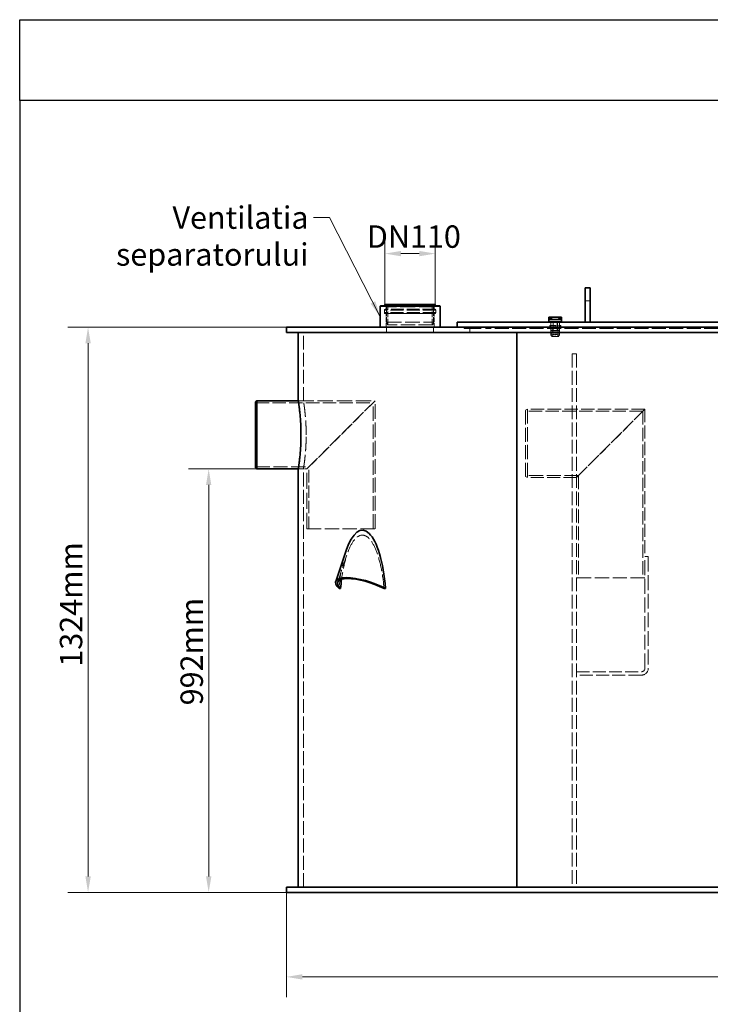
# Model space of a CAD drawing. Units: millimetres. Extents: x 1334 to 7334, y 458 to 4802.
# Drawn here: x 1334 to 2952, y 2495 to 4802 of the extents above; entities that cross this region are included whole.
import ezdxf

# ---------------------------------------------------------------- set-up
doc = ezdxf.new("R2010")
doc.units = ezdxf.units.MM
doc.header["$LTSCALE"] = 15
doc.linetypes.add('DASHED', pattern=[0.2068, 0.1655, -0.0413])
doc.layers.add('Dimension (ISO)', color=5, linetype='Continuous', lineweight=9, true_color=0x0000ff)
doc.layers.add('Hidden (ISO)', color=1, linetype='DASHED', lineweight=18, true_color=0xff0000)
doc.layers.add('Symbol (ISO)', color=7, linetype='Continuous', lineweight=9)
doc.layers.add('Visible (ISO)', color=7, linetype='Continuous', lineweight=35)
doc.styles.add('Note Text (ISO)', font='tahoma.ttf')
doc.dimstyles.new('Default (ISO)', dxfattribs={"dimscale": 15, "dimtxt": 3.5, "dimasz": 2.5, "dimexe": 3.175, "dimexo": 0, "dimgap": 0.762, "dimtad": 1, "dimdec": 1, "dimrnd": 1e-08, "dimtxsty": 'Note Text (ISO)', "dimcen": 0.09, "dimdle": 10, "dimclrd": 256, "dimclre": 256, "dimclrt": 256, "dimadec": 1, "dimazin": 2, "dimtfac": 1.001486, "dimtmove": 0, "dimatfit": 3, "dimfxl": 0, "dimtolj": 1, "dimtzin": 0, "dimlwd": -1, "dimlwe": -1, "dimarcsym": 0})
doc.dimstyles.new('Default - Method 1b (ISO)$7', dxfattribs={"dimscale": 15, "dimtxt": 3.5, "dimasz": 2.5, "dimexe": 3.175, "dimexo": 0, "dimgap": 0.762, "dimtad": 1, "dimtoh": 1, "dimrnd": 1e-08, "dimtxsty": 'Note Text (ISO)', "dimcen": 0.09, "dimdle": 10, "dimclrd": 256, "dimclre": 256, "dimclrt": 256, "dimazin": 2, "dimtfac": 1, "dimtmove": 0, "dimatfit": 3, "dimfxl": 0, "dimtolj": 1, "dimlwd": -1, "dimlwe": -1, "dimarcsym": 0})

# ---------------------------------------------------------------- blocks, each defined once
blk = doc.blocks.new('*D39')
at = {"layer": 'Defpoints', "color": 0, "transparency": 16777216}
for p in [(2307.8, 4254), (2189.8, 4134.4), (2307.8, 4134.4)]:
    blk.add_point(p, dxfattribs=at)
at = {"layer": 'Dimension (ISO)', "transparency": 16777216}
for p, q in [((2189.8, 4134.4), (2189.8, 4301.6)), ((2307.8, 4134.4), (2307.8, 4301.6)), ((2227.3, 4254), (2270.3, 4254))]:
    blk.add_line(p, q, dxfattribs=at)
for points in [[(2227.3, 4260.2), (2227.3, 4247.7), (2189.8, 4254)], [(2270.3, 4260.2), (2270.3, 4247.7), (2307.8, 4254)]]:
    blk.add_solid(points, dxfattribs=at)
at = {"layer": 'Dimension (ISO)', "transparency": 16777216, "insert": (2131.3, 4320.1), "char_height": 52.5, "attachment_point": 1, "style": 'Note Text (ISO)'}
blk.add_mtext('\\A1; \\fTahoma|b0|i0;\\H52.5000;DN110', dxfattribs=at)
blk = doc.blocks.new('*D41')
at = {"layer": 'Defpoints', "color": 0, "transparency": 16777216}
for p in [(1958.8, 2757.4), (4568.8, 2757.4), (4568.8, 2559.5)]:
    blk.add_point(p, dxfattribs=at)
at = {"layer": 'Dimension (ISO)', "transparency": 16777216}
for p, q in [((1958.8, 2757.4), (1958.8, 2511.9)), ((4568.8, 2757.4), (4568.8, 2511.9)), ((1996.3, 2559.5), (4531.3, 2559.5))]:
    blk.add_line(p, q, dxfattribs=at)
for points in [[(1996.3, 2565.7), (1996.3, 2553.2), (1958.8, 2559.5)], [(4531.3, 2565.7), (4531.3, 2553.2), (4568.8, 2559.5)]]:
    blk.add_solid(points, dxfattribs=at)
at = {"layer": 'Dimension (ISO)', "transparency": 16777216, "insert": (3128.5, 2625.6), "char_height": 52.5, "attachment_point": 1, "style": 'Note Text (ISO)'}
blk.add_mtext('\\A1;2610mm', dxfattribs=at)
blk = doc.blocks.new('*D42')
at = {"layer": 'Defpoints', "color": 0, "transparency": 16777216}
for p in [(1494.2, 4081.4), (1958.8, 4081.4), (1958.8, 2757.4)]:
    blk.add_point(p, dxfattribs=at)
at = {"layer": 'Dimension (ISO)', "transparency": 16777216}
for p, q in [((1958.8, 4081.4), (1446.6, 4081.4)), ((1494.2, 2794.9), (1494.2, 4043.9)), ((1958.8, 2757.4), (1446.6, 2757.4))]:
    blk.add_line(p, q, dxfattribs=at)
for points in [[(1488, 4043.9), (1500.5, 4043.9), (1494.2, 4081.4)], [(1488, 2794.9), (1500.5, 2794.9), (1494.2, 2757.4)]]:
    blk.add_solid(points, dxfattribs=at)
at = {"layer": 'Dimension (ISO)', "transparency": 16777216, "insert": (1428.1, 3286.2), "char_height": 52.5, "attachment_point": 1, "rotation": 90, "style": 'Note Text (ISO)'}
blk.add_mtext('\\A1;1324mm', dxfattribs=at)
blk = doc.blocks.new('*D43')
at = {"layer": 'Defpoints', "color": 0, "transparency": 16777216}
for p in [(1889.8, 3749.4), (1776.8, 2757.4), (1958.8, 2757.4)]:
    blk.add_point(p, dxfattribs=at)
at = {"layer": 'Dimension (ISO)', "transparency": 16777216}
for p, q in [((1889.8, 3749.4), (1729.2, 3749.4)), ((1776.8, 3711.9), (1776.8, 2794.9)), ((1958.8, 2757.4), (1729.2, 2757.4))]:
    blk.add_line(p, q, dxfattribs=at)
for points in [[(1770.6, 3711.9), (1783.1, 3711.9), (1776.8, 3749.4)], [(1770.6, 2794.9), (1783.1, 2794.9), (1776.8, 2757.4)]]:
    blk.add_solid(points, dxfattribs=at)
at = {"layer": 'Dimension (ISO)', "transparency": 16777216, "insert": (1710.8, 3195.6), "char_height": 52.5, "width": 115.609, "attachment_point": 1, "rotation": 90, "style": 'Note Text (ISO)'}
blk.add_mtext('\\A1;992mm', dxfattribs=at)

msp = doc.modelspace()

# ---------------------------------------------------------------- linework, layer by layer
for points in [[(1334, 4613), (1334, 4802), (7334, 4802), (7334, 4613)], [(7334, 458), (7334, 4613), (1334, 4613), (1334, 458), (7334, 458)]]:
    msp.add_lwpolyline(points)
at = {"layer": 'Hidden (ISO)', "ltscale": 0.377339}
for p, q in [((2192.73, 4129.45), (2190.52, 4131.45)), ((2304.93, 4129.45), (2307.13, 4131.45))]:
    msp.add_line(p, q, dxfattribs=at)
at = {"layer": 'Hidden (ISO)', "ltscale": 14.204009}
msp.add_line((2304.93, 4129.45), (2192.73, 4129.45), dxfattribs=at)
at = {"layer": 'Hidden (ISO)', "ltscale": 0.76141}
for p, q in [((2192.73, 4123.45), (2192.73, 4129.45)), ((2304.93, 4123.45), (2304.93, 4129.45))]:
    msp.add_line(p, q, dxfattribs=at)
at = {"layer": 'Hidden (ISO)', "ltscale": 4.822798}
for p, q in [((2193.83, 4093.45), (2193.83, 4131.45)), ((2303.83, 4093.45), (2303.83, 4131.45))]:
    msp.add_line(p, q, dxfattribs=at)
at = {"layer": 'Hidden (ISO)', "ltscale": 5.584308}
for p, q in [((2196.83, 4087.45), (2196.83, 4131.45)), ((2300.83, 4087.45), (2300.83, 4131.45))]:
    msp.add_line(p, q, dxfattribs=at)
at = {"layer": 'Hidden (ISO)', "ltscale": 1.52292}
for p, q in [((2670.83, 4143.45), (2658.83, 4143.45)), ((2578.78, 4093.45), (2578.78, 4081.45)), ((2583.77, 4093.45), (2583.77, 4081.45)), ((2593.88, 4093.45), (2593.88, 4081.45)), ((2598.88, 4093.45), (2598.88, 4081.45)), ((2193.83, 4081.45), (2193.83, 4069.45)), ((2303.83, 4081.45), (2303.83, 4069.45)), ((2388.83, 4081.45), (2388.83, 4069.45)), ((2582.83, 4059.45), (2594.83, 4059.45)), ((1998.83, 3909.45), (1986.83, 3909.45)), ((1998.83, 3749.45), (1986.83, 3749.45))]:
    msp.add_line(p, q, dxfattribs=at)
at = {"layer": 'Hidden (ISO)', "ltscale": 12.213929}
for p, q in [((2309.13, 4121.7), (2188.53, 4121.7)), ((2309.13, 4115.82), (2188.53, 4115.82))]:
    msp.add_line(p, q, dxfattribs=at)
at = {"layer": 'Hidden (ISO)', "ltscale": 0.745958}
for p, q in [((2188.53, 4115.82), (2188.53, 4121.7)), ((2309.13, 4115.82), (2309.13, 4121.7))]:
    msp.add_line(p, q, dxfattribs=at)
at = {"layer": 'Hidden (ISO)', "ltscale": 11.815936}
msp.add_line((2190.49, 4113.45), (2307.16, 4113.45), dxfattribs=at)
at = {"layer": 'Hidden (ISO)', "ltscale": 11.812026}
msp.add_line((2307.14, 4123.45), (2190.51, 4123.45), dxfattribs=at)
at = {"layer": 'Hidden (ISO)', "ltscale": 11.808824}
for p, q in [((2307.13, 4123.45), (2190.53, 4123.45)), ((2307.13, 4113.45), (2190.53, 4113.45))]:
    msp.add_line(p, q, dxfattribs=at)
at = {"layer": 'Hidden (ISO)', "ltscale": 4.061288}
for p, q in [((2192.73, 4081.45), (2192.73, 4113.45)), ((2304.93, 4081.45), (2304.93, 4113.45))]:
    msp.add_line(p, q, dxfattribs=at)
at = {"layer": 'Hidden (ISO)', "ltscale": 13.925499}
msp.add_line((2193.83, 4093.45), (2303.83, 4093.45), dxfattribs=at)
at = {"layer": 'Hidden (ISO)', "ltscale": 0.788273}
for p, q in [((2195.43, 4087.45), (2193.83, 4093.45)), ((2302.22, 4087.45), (2303.83, 4093.45))]:
    msp.add_line(p, q, dxfattribs=at)
at = {"layer": 'Hidden (ISO)', "ltscale": 13.518446}
msp.add_line((2302.22, 4087.45), (2195.43, 4087.45), dxfattribs=at)
at = {"layer": 'Hidden (ISO)', "ltscale": 0.017849}
for p, q in [((2573.83, 4103.15), (2573.93, 4103.25)), ((2573.83, 4101.35), (2573.93, 4101.25)), ((2603.83, 4103.15), (2603.73, 4103.25)), ((2603.83, 4101.35), (2603.73, 4101.25))]:
    msp.add_line(p, q, dxfattribs=at)
at = {"layer": 'Hidden (ISO)', "ltscale": 0.875637}
for p, q in [((2573.83, 4103.25), (2580.73, 4103.25)), ((2573.83, 4101.25), (2580.73, 4101.25)), ((2596.93, 4103.25), (2603.83, 4103.25)), ((2596.93, 4101.25), (2603.83, 4101.25))]:
    msp.add_line(p, q, dxfattribs=at)
at = {"layer": 'Hidden (ISO)', "ltscale": 0.398626}
for p, q in [((2573.93, 4101.25), (2573.93, 4103.25)), ((2603.73, 4101.25), (2603.73, 4103.25)), ((2582.83, 4059.45), (2582.83, 4061.45)), ((2594.83, 4061.45), (2594.83, 4059.45))]:
    msp.add_line(p, q, dxfattribs=at)
at = {"layer": 'Hidden (ISO)', "ltscale": 0.862945}
for p, q in [((2580.73, 4103.25), (2573.93, 4103.25)), ((2580.73, 4101.25), (2573.93, 4101.25)), ((2603.73, 4103.25), (2596.93, 4103.25)), ((2603.73, 4101.25), (2596.93, 4101.25))]:
    msp.add_line(p, q, dxfattribs=at)
at = {"layer": 'Hidden (ISO)', "ltscale": 0.849009}
for p, q in [((2580.73, 4099.75), (2574.04, 4099.75)), ((2574.04, 4099.45), (2580.73, 4099.45)), ((2603.62, 4099.75), (2596.93, 4099.75)), ((2596.93, 4099.45), (2603.62, 4099.45))]:
    msp.add_line(p, q, dxfattribs=at)
at = {"layer": 'Hidden (ISO)', "ltscale": 0.077943}
for p, q in [((2575.83, 4085.63), (2575.83, 4085.8)), ((2601.83, 4085.8), (2601.83, 4085.63))]:
    msp.add_line(p, q, dxfattribs=at)
at = {"layer": 'Hidden (ISO)', "ltscale": 0.130094}
for p, q in [((2576.34, 4085.8), (2575.83, 4085.8)), ((2589.34, 4085.8), (2588.31, 4085.8)), ((2601.83, 4085.8), (2601.31, 4085.8))]:
    msp.add_line(p, q, dxfattribs=at)
at = {"layer": 'Hidden (ISO)', "ltscale": 0.567028}
for p, q in [((2575.83, 4085.63), (2575.83, 4081.16)), ((2588.83, 4085.63), (2588.83, 4081.16)), ((2601.83, 4085.63), (2601.83, 4081.16))]:
    msp.add_line(p, q, dxfattribs=at)
at = {"layer": 'Hidden (ISO)', "ltscale": 1.754781}
for p, q in [((2588.31, 4085.8), (2576.34, 4085.8)), ((2601.31, 4085.8), (2589.34, 4085.8))]:
    msp.add_line(p, q, dxfattribs=at)
at = {"layer": 'Hidden (ISO)', "ltscale": 0.697951}
for p, q in [((2577.83, 4085.8), (2577.83, 4080.3)), ((2578.83, 4080.3), (2578.83, 4085.8)), ((2584.24, 4085.8), (2584.24, 4080.3)), ((2593.41, 4080.3), (2593.41, 4085.8)), ((2598.83, 4085.8), (2598.83, 4080.3)), ((2599.83, 4085.8), (2599.83, 4080.3))]:
    msp.add_line(p, q, dxfattribs=at)
at = {"layer": 'Hidden (ISO)', "ltscale": 0.970826}
for p, q in [((2578.83, 4085.8), (2578.83, 4093.45)), ((2584.24, 4093.45), (2584.24, 4085.8)), ((2593.41, 4085.8), (2593.41, 4093.45)), ((2598.83, 4093.45), (2598.83, 4085.8))]:
    msp.add_line(p, q, dxfattribs=at)
at = {"layer": 'Hidden (ISO)', "ltscale": 0.634492}
for p, q in [((2580.23, 4099.75), (2580.23, 4104.75)), ((2580.73, 4099.45), (2580.73, 4104.45)), ((2596.93, 4099.45), (2596.93, 4104.45)), ((2597.43, 4099.75), (2597.43, 4104.75))]:
    msp.add_line(p, q, dxfattribs=at)
at = {"layer": 'Hidden (ISO)', "ltscale": 3.229579}
for p, q in [((2580.73, 4099.75), (2596.93, 4099.75)), ((2596.93, 4099.45), (2580.73, 4099.45))]:
    msp.add_line(p, q, dxfattribs=at)
at = {"layer": 'Hidden (ISO)', "ltscale": 2.538267}
for p, q in [((2583.83, 4093.45), (2583.83, 4073.45)), ((2583.83, 4093.45), (2583.83, 4073.45)), ((2593.83, 4093.45), (2593.83, 4073.45)), ((2593.83, 4093.45), (2593.83, 4073.45)), ((2582.83, 4081.45), (2582.83, 4061.45)), ((2594.83, 4061.45), (2594.83, 4081.45)), ((1986.83, 3749.45), (2006.83, 3749.45))]:
    msp.add_line(p, q, dxfattribs=at)
at = {"layer": 'Hidden (ISO)', "ltscale": 12.894906}
msp.add_line((1998.83, 3909.45), (1998.83, 4069.45), dxfattribs=at)
at = {"layer": 'Hidden (ISO)', "ltscale": 0.380655}
for p, q in [((2375.83, 4081.45), (2375.83, 4078.45)), ((2378.83, 4081.45), (2378.83, 4078.45))]:
    msp.add_line(p, q, dxfattribs=at)
at = {"layer": 'Hidden (ISO)', "ltscale": 15.951027}
msp.add_line((2375.83, 4078.45), (2438.83, 4078.45), dxfattribs=at)
at = {"layer": 'Hidden (ISO)', "ltscale": 13.187973}
msp.add_line((3338.83, 4078.45), (2438.83, 4078.45), dxfattribs=at)
at = {"layer": 'Hidden (ISO)', "ltscale": 0.497712}
for p, q in [((2575.83, 4080.3), (2575.83, 4081.16)), ((2601.83, 4081.16), (2601.83, 4080.3))]:
    msp.add_line(p, q, dxfattribs=at)
at = {"layer": 'Hidden (ISO)', "ltscale": 0.848937}
for p, q in [((2579.14, 4080.3), (2575.83, 4080.3)), ((2592.14, 4080.3), (2585.51, 4080.3)), ((2601.83, 4080.3), (2598.51, 4080.3))]:
    msp.add_line(p, q, dxfattribs=at)
at = {"layer": 'Hidden (ISO)', "ltscale": 0.742372}
for p, q in [((2578.83, 4074.45), (2578.83, 4080.3)), ((2584.24, 4080.3), (2584.24, 4074.45)), ((2593.41, 4074.45), (2593.41, 4080.3)), ((2598.83, 4080.3), (2598.83, 4074.45))]:
    msp.add_line(p, q, dxfattribs=at)
at = {"layer": 'Hidden (ISO)', "ltscale": 0.993083}
for p, q in [((2584.24, 4074.45), (2578.83, 4074.45)), ((2598.83, 4074.45), (2593.41, 4074.45))]:
    msp.add_line(p, q, dxfattribs=at)
at = {"layer": 'Hidden (ISO)', "ltscale": 0.599177}
for p, q in [((2578.83, 4073.45), (2578.83, 4074.45)), ((2598.83, 4073.45), (2598.83, 4074.45))]:
    msp.add_line(p, q, dxfattribs=at)
at = {"layer": 'Hidden (ISO)', "ltscale": 1.993529}
for p, q in [((2588.83, 4073.45), (2578.83, 4073.45)), ((2598.83, 4073.45), (2588.83, 4073.45))]:
    msp.add_line(p, q, dxfattribs=at)
at = {"layer": 'Hidden (ISO)', "ltscale": 0.701759}
for p, q in [((2578.83, 4072.95), (2578.83, 4067.42)), ((2598.83, 4072.95), (2598.83, 4067.42))]:
    msp.add_line(p, q, dxfattribs=at)
at = {"layer": 'Hidden (ISO)', "ltscale": 0.202177}
for p, q in [((2578.83, 4067.42), (2579.83, 4067.66)), ((2597.83, 4067.66), (2598.83, 4067.42))]:
    msp.add_line(p, q, dxfattribs=at)
at = {"layer": 'Hidden (ISO)', "ltscale": 0.246122}
for p, q in [((2578.83, 4065.48), (2578.83, 4067.42)), ((2598.83, 4065.48), (2598.83, 4067.42))]:
    msp.add_line(p, q, dxfattribs=at)
at = {"layer": 'Hidden (ISO)', "ltscale": 0.086124}
for p, q in [((2579.05, 4065.42), (2578.83, 4065.48)), ((2598.83, 4065.48), (2598.61, 4065.42))]:
    msp.add_line(p, q, dxfattribs=at)
at = {"layer": 'Hidden (ISO)', "ltscale": 0.223537}
for p, q in [((2578.83, 4065.48), (2578.83, 4063.71)), ((2598.83, 4065.48), (2598.83, 4063.71))]:
    msp.add_line(p, q, dxfattribs=at)
at = {"layer": 'Hidden (ISO)', "ltscale": 0.442189}
for p, q in [((2580.7, 4060.2), (2578.96, 4063.21)), ((2596.95, 4060.2), (2598.69, 4063.21))]:
    msp.add_line(p, q, dxfattribs=at)
at = {"layer": 'Hidden (ISO)', "ltscale": 1.817829}
for p, q in [((2579.05, 4065.42), (2587.18, 4063.45)), ((2590.48, 4063.45), (2598.61, 4065.42))]:
    msp.add_line(p, q, dxfattribs=at)
at = {"layer": 'Hidden (ISO)', "ltscale": 0.934684}
for p, q in [((2579.14, 4080.3), (2585.51, 4080.3)), ((2592.14, 4080.3), (2598.51, 4080.3))]:
    msp.add_line(p, q, dxfattribs=at)
at = {"layer": 'Hidden (ISO)', "ltscale": 0.959922}
for p, q in [((2587.18, 4069.45), (2579.83, 4067.66)), ((2597.83, 4067.66), (2590.48, 4069.45))]:
    msp.add_line(p, q, dxfattribs=at)
at = {"layer": 'Hidden (ISO)', "ltscale": 2.284431}
msp.add_line((2579.83, 4065.49), (2597.83, 4065.49), dxfattribs=at)
at = {"layer": 'Hidden (ISO)', "ltscale": 3.06634}
msp.add_line((2596.52, 4059.95), (2581.14, 4059.95), dxfattribs=at)
at = {"layer": 'Hidden (ISO)', "ltscale": 0.418731}
msp.add_line((2590.48, 4063.45), (2587.18, 4063.45), dxfattribs=at)
at = {"layer": 'Hidden (ISO)', "ltscale": 12.998898}
for p, q in [((2628.83, 4019.45), (2628.83, 2769.45)), ((2638.83, 4019.45), (2638.83, 2769.45))]:
    msp.add_line(p, q, dxfattribs=at)
at = {"layer": 'Hidden (ISO)', "ltscale": 1.269084}
for p, q in [((2638.83, 4019.45), (2628.83, 4019.45)), ((2638.83, 3889.45), (2628.83, 3889.45)), ((2638.83, 3729.45), (2628.83, 3729.45))]:
    msp.add_line(p, q, dxfattribs=at)
at = {"layer": 'Hidden (ISO)', "ltscale": 12.669246}
for p, q in [((1886.83, 3904.55), (2161.93, 3904.55)), ((2793.93, 3884.55), (2518.83, 3884.55))]:
    msp.add_line(p, q, dxfattribs=at)
at = {"layer": 'Hidden (ISO)', "ltscale": 14.50677}
msp.add_line((1986.83, 3909.45), (2166.83, 3909.45), dxfattribs=at)
at = {"layer": 'Hidden (ISO)', "ltscale": 12.315273}
for p, q in [((2166.83, 3909.45), (2006.83, 3749.45)), ((2006.83, 3749.45), (2166.83, 3909.45)), ((2798.83, 3889.45), (2638.83, 3729.45)), ((2638.83, 3729.45), (2798.83, 3889.45))]:
    msp.add_line(p, q, dxfattribs=at)
at = {"layer": 'Hidden (ISO)', "ltscale": 13.59031}
msp.add_line((2161.93, 3609.45), (2161.93, 3904.55), dxfattribs=at)
at = {"layer": 'Hidden (ISO)', "ltscale": 13.815971}
msp.add_line((2166.83, 3609.45), (2166.83, 3909.45), dxfattribs=at)
at = {"layer": 'Hidden (ISO)', "ltscale": 0.683376}
for p, q in [((2518.83, 3887.45), (2523.83, 3889.45)), ((2518.83, 3731.45), (2523.83, 3729.45))]:
    msp.add_line(p, q, dxfattribs=at)
at = {"layer": 'Hidden (ISO)', "ltscale": 13.165927}
msp.add_line((2518.83, 3731.45), (2518.83, 3887.45), dxfattribs=at)
at = {"layer": 'Hidden (ISO)', "ltscale": 13.503514}
for p, q in [((2523.83, 3889.45), (2523.83, 3729.45)), ((2006.83, 3609.45), (2166.83, 3609.45)), ((2798.83, 3494.45), (2638.83, 3494.45))]:
    msp.add_line(p, q, dxfattribs=at)
at = {"layer": 'Hidden (ISO)', "ltscale": 12.66464}
msp.add_line((2798.83, 3889.45), (2523.83, 3889.45), dxfattribs=at)
at = {"layer": 'Hidden (ISO)', "ltscale": 12.575758}
msp.add_line((2793.93, 3884.55), (2793.93, 3494.45), dxfattribs=at)
at = {"layer": 'Hidden (ISO)', "ltscale": 12.357618}
for p, q in [((2798.83, 3889.45), (2798.83, 3544.45)), ((2638.83, 3729.45), (2523.83, 3729.45))]:
    msp.add_line(p, q, dxfattribs=at)
at = {"layer": 'Hidden (ISO)', "ltscale": 13.421449}
for p, q in [((1886.83, 3754.35), (2011.73, 3754.35)), ((2643.73, 3734.35), (2518.83, 3734.35))]:
    msp.add_line(p, q, dxfattribs=at)
at = {"layer": 'Hidden (ISO)', "ltscale": 13.16355}
msp.add_line((1998.83, 2769.45), (1998.83, 3749.45), dxfattribs=at)
at = {"layer": 'Hidden (ISO)', "ltscale": 15.044058}
msp.add_line((2006.83, 3609.45), (2006.83, 3749.45), dxfattribs=at)
at = {"layer": 'Hidden (ISO)', "ltscale": 11.67795}
msp.add_line((2011.73, 3609.45), (2011.73, 3754.35), dxfattribs=at)
at = {"layer": 'Hidden (ISO)', "ltscale": 12.889534}
msp.add_line((2643.73, 3734.35), (2643.73, 3494.45), dxfattribs=at)
at = {"layer": 'Hidden (ISO)', "ltscale": 11.685852}
msp.add_line((2079.06, 3484.49), (2101.23, 3549.85), dxfattribs=at)
at = {"layer": 'Hidden (ISO)', "ltscale": 14.07694}
for p, q in [((2798.83, 3282.45), (2798.83, 3544.45)), ((2806.83, 3544.45), (2806.83, 3282.45))]:
    msp.add_line(p, q, dxfattribs=at)
at = {"layer": 'Hidden (ISO)', "ltscale": 1.015247}
msp.add_line((2798.83, 3544.45), (2806.83, 3544.45), dxfattribs=at)
at = {"layer": 'Hidden (ISO)', "ltscale": 12.250161}
for p, q in [((2638.83, 3274.45), (2790.83, 3274.45)), ((2790.83, 3266.45), (2638.83, 3266.45))]:
    msp.add_line(p, q, dxfattribs=at)
at = {"layer": 'Hidden (ISO)', "ltscale": 0.446261}
for centre, start, end in [((2190.49, 4115.45), 169.24778, 270), ((2307.16, 4115.45), 270, 10.75222)]:
    msp.add_arc(centre, 2, start, end, dxfattribs=at)
at = {"layer": 'Hidden (ISO)', "ltscale": 0.366685}
for centre, start, end in [((2190.51, 4121.45), 90, 172.79028), ((2307.14, 4121.45), 7.20972, 90)]:
    msp.add_arc(centre, 2, start, end, dxfattribs=at)
at = {"layer": 'Hidden (ISO)', "ltscale": 0.004357}
for centre, start, end in [((2190.49, 4115.45), 270, 271.00598), ((2307.16, 4115.45), 268.99402, 270)]:
    msp.add_arc(centre, 2, start, end, dxfattribs=at)
at = {"layer": 'Hidden (ISO)', "ltscale": 0.001907}
for centre, start, end in [((2190.51, 4121.45), 89.54698, 90), ((2307.14, 4121.45), 90, 90.45302)]:
    msp.add_arc(centre, 2, start, end, dxfattribs=at)
at = {"layer": 'Hidden (ISO)', "ltscale": 0.099581}
for centre, start, end in [((2579.33, 4072.95), 90, 180), ((2598.33, 4072.95), 0, 90)]:
    msp.add_arc(centre, 0.5, start, end, dxfattribs=at)
at = {"layer": 'Hidden (ISO)', "ltscale": 0.066354}
for centre, radius, start, end in [((2579.83, 4063.71), 1, 180, 210), ((2581.14, 4060.45), 0.5, 210, 270), ((2596.52, 4060.45), 0.5, 270, 330), ((2597.83, 4063.71), 1, 330, 0)]:
    msp.add_arc(centre, radius, start, end, dxfattribs=at)
at = {"layer": 'Hidden (ISO)', "ltscale": 1.594803}
msp.add_arc((2790.83, 3282.45), 8, 270, 0, dxfattribs=at)
at = {"layer": 'Hidden (ISO)', "ltscale": 3.189707}
msp.add_arc((2790.83, 3282.45), 16, 270, 0, dxfattribs=at)
at = {"layer": 'Hidden (ISO)', "ltscale": 0.113762}
for centre, start_param, end_param in [((2579.83, 4065.32), 4.712389, 5.6065897), ((2597.83, 4065.32), 3.8181883, 4.712389)]:
    msp.add_ellipse(centre, major_axis=(-1, 0), ratio=0.17, start_param=start_param, end_param=end_param, dxfattribs=at)
at = {"layer": 'Hidden (ISO)', "ltscale": 13.206683}
msp.add_ellipse((2136.79, 3420.89), major_axis=(0, 173.64), ratio=0.3058186, start_param=4.9957947, end_param=7.4367465, dxfattribs=at)
at = {"layer": 'Hidden (ISO)', "ltscale": 14.879019}
msp.add_ellipse((2136.79, 3420.89), major_axis=(0, 184.97), ratio=0.3058186, start_param=0.733719, end_param=1.3051842, dxfattribs=at)
at = {"layer": 'Hidden (ISO)', "ltscale": 0.094143}
for points in [[(2574.04, 4102.92), (2574.12, 4102.69), (2574.23, 4102.46), (2574.33, 4102.25)], [(2574.04, 4101.57), (2574.12, 4101.8), (2574.23, 4102.03), (2574.33, 4102.25)], [(2603.62, 4102.92), (2603.53, 4102.69), (2603.42, 4102.46), (2603.33, 4102.25)], [(2603.62, 4101.57), (2603.53, 4101.8), (2603.42, 4102.03), (2603.33, 4102.25)]]:
    msp.add_open_spline(points, degree=3, dxfattribs=at)
at = {"layer": 'Hidden (ISO)', "ltscale": 0.077943}
for points, weights in [([(2576.34, 4085.8), (2576.08, 4085.72), (2575.83, 4085.63)], [1.40608644371, 1.39913866159, 1.3916731262]), ([(2588.83, 4085.63), (2588.57, 4085.72), (2588.31, 4085.8)], [1.3916731262, 1.39913866159, 1.40608644371]), ([(2589.34, 4085.8), (2589.08, 4085.72), (2588.83, 4085.63)], [1.40608644371, 1.39913866159, 1.3916731262]), ([(2601.83, 4085.63), (2601.57, 4085.72), (2601.31, 4085.8)], [1.3916731262, 1.39913866159, 1.40608644371])]:
    msp.add_rational_spline(points, weights, degree=2, dxfattribs=at)
at = {"layer": 'Hidden (ISO)', "ltscale": 0.398951}
for points, knots in [([(2580.73, 4101.25), (2580.73, 4101.25), (2580.73, 4101.27), (2580.74, 4101.37), (2580.75, 4101.45), (2580.76, 4101.63), (2580.77, 4101.74), (2580.78, 4101.99), (2580.79, 4102.12), (2580.79, 4102.25), (2580.79, 4102.37), (2580.78, 4102.51), (2580.77, 4102.75), (2580.76, 4102.86), (2580.75, 4103.04), (2580.74, 4103.12), (2580.73, 4103.22), (2580.73, 4103.25), (2580.73, 4103.25)], [-0.15084, -0.15084, -0.15084, -0.15084, -0.11313015, -0.11313015, -0.0754203, -0.0754203, -0.03771015, -0.03771015, 0, 0, 0, 0.03771015, 0.03771015, 0.0754203, 0.0754203, 0.11313015, 0.11313015, 0.15084, 0.15084, 0.15084, 0.15084]), ([(2580.73, 4103.25), (2580.73, 4103.25), (2580.73, 4103.22), (2580.74, 4103.12), (2580.75, 4103.04), (2580.76, 4102.86), (2580.77, 4102.75), (2580.78, 4102.51), (2580.79, 4102.37), (2580.79, 4102.12), (2580.78, 4101.99), (2580.77, 4101.74), (2580.76, 4101.63), (2580.75, 4101.45), (2580.74, 4101.37), (2580.73, 4101.27), (2580.73, 4101.25), (2580.73, 4101.25)], [0.15084, 0.15084, 0.15084, 0.15084, 0.18854985, 0.18854985, 0.2262597, 0.2262597, 0.26396985, 0.26396985, 0.30168001, 0.30168001, 0.33939016, 0.33939016, 0.37710031, 0.37710031, 0.41481016, 0.41481016, 0.45252001, 0.45252001, 0.45252001, 0.45252001]), ([(2596.93, 4103.25), (2596.93, 4103.25), (2596.92, 4103.22), (2596.91, 4103.12), (2596.9, 4103.04), (2596.89, 4102.86), (2596.88, 4102.75), (2596.87, 4102.51), (2596.86, 4102.37), (2596.86, 4102.25), (2596.86, 4102.12), (2596.87, 4101.99), (2596.88, 4101.74), (2596.89, 4101.63), (2596.9, 4101.45), (2596.91, 4101.37), (2596.92, 4101.27), (2596.93, 4101.25), (2596.93, 4101.25)], [0.45252001, 0.45252001, 0.45252001, 0.45252001, 0.49022986, 0.49022986, 0.52793971, 0.52793971, 0.56564986, 0.56564986, 0.60336001, 0.60336001, 0.60336001, 0.64107016, 0.64107016, 0.67878031, 0.67878031, 0.71649016, 0.71649016, 0.75420001, 0.75420001, 0.75420001, 0.75420001]), ([(2596.93, 4101.25), (2596.93, 4101.25), (2596.92, 4101.27), (2596.91, 4101.37), (2596.9, 4101.45), (2596.89, 4101.63), (2596.88, 4101.74), (2596.87, 4101.99), (2596.86, 4102.12), (2596.86, 4102.37), (2596.87, 4102.51), (2596.88, 4102.75), (2596.89, 4102.86), (2596.9, 4103.04), (2596.91, 4103.12), (2596.92, 4103.22), (2596.93, 4103.25), (2596.93, 4103.25)], [0.15084, 0.15084, 0.15084, 0.15084, 0.18854985, 0.18854985, 0.2262597, 0.2262597, 0.26396985, 0.26396985, 0.30168001, 0.30168001, 0.33939016, 0.33939016, 0.37710031, 0.37710031, 0.41481016, 0.41481016, 0.45252001, 0.45252001, 0.45252001, 0.45252001])]:
    msp.add_open_spline(points, degree=3, knots=knots, dxfattribs=at)
at = {"layer": 'Hidden (ISO)', "ltscale": 0.497712}
for points, weights in [([(2575.83, 4081.16), (2577.57, 4080.58), (2579.14, 4080.3)], [1.34838902588, 1.3986185082, 1.42465774002]), ([(2585.51, 4080.3), (2587.08, 4080.58), (2588.83, 4081.16)], [1.42465774002, 1.3986185082, 1.34838902588]), ([(2588.83, 4081.16), (2590.57, 4080.58), (2592.14, 4080.3)], [1.34838902588, 1.3986185082, 1.42465774002]), ([(2598.51, 4080.3), (2600.08, 4080.58), (2601.83, 4081.16)], [1.42465774002, 1.3986185082, 1.34838902588])]:
    msp.add_rational_spline(points, weights, degree=2, dxfattribs=at)
at = {"layer": 'Hidden (ISO)', "ltscale": 0.599177}
for points, weights in [([(2584.24, 4074.45), (2586.64, 4073.45), (2588.83, 4073.45)], [1.95238095239, 2.05000000001, 2.05000000001]), ([(2588.83, 4073.45), (2591.01, 4073.45), (2593.41, 4074.45)], [2.05000000001, 2.05000000001, 1.95238095239])]:
    msp.add_rational_spline(points, weights, degree=2, dxfattribs=at)
at = {"layer": 'Hidden (ISO)', "ltscale": 13.525249}
for points, knots in [([(2005.27, 3829.45), (2005.27, 3834.48), (2005.19, 3839.68), (2004.87, 3850.02), (2004.62, 3855.16), (2004.01, 3865.01), (2003.64, 3869.73), (2002.86, 3878.46), (2002.44, 3882.47), (2001.63, 3889.56), (2001.21, 3892.89), (2000.43, 3898.76), (2000.07, 3901.3), (1999.46, 3905.39), (1999.22, 3906.93), (1998.9, 3908.96), (1998.83, 3909.45), (1998.83, 3909.45)], [0, 0, 0, 0, 1.5095548, 1.5095548, 3.0191095, 3.0191095, 4.5286643, 4.5286643, 6.0382191, 6.0382191, 7.5477397, 7.5477397, 9.0572603, 9.0572603, 10.5667808, 10.5667808, 12.0763014, 12.0763014, 12.0763014, 12.0763014]), ([(1998.83, 3749.45), (1998.83, 3749.45), (1998.9, 3749.93), (1999.22, 3751.96), (1999.46, 3753.5), (2000.07, 3757.59), (2000.43, 3760.13), (2001.21, 3766), (2001.63, 3769.33), (2002.44, 3776.42), (2002.86, 3780.43), (2003.64, 3789.16), (2004.01, 3793.88), (2004.62, 3803.73), (2004.87, 3808.87), (2005.19, 3819.21), (2005.27, 3824.41), (2005.27, 3829.45)], [36.2289043, 36.2289043, 36.2289043, 36.2289043, 37.7384249, 37.7384249, 39.2479455, 39.2479455, 40.7574661, 40.7574661, 42.2669867, 42.2669867, 43.7765415, 43.7765415, 45.2860962, 45.2860962, 46.795651, 46.795651, 48.3052058, 48.3052058, 48.3052058, 48.3052058])]:
    msp.add_open_spline(points, degree=3, knots=knots, dxfattribs=at)
at = {"layer": 'Visible (ISO)'}
for p, q in [((2670.83, 4173.45), (2658.83, 4173.45)), ((2658.83, 4143.45), (2658.83, 4173.45)), ((2670.83, 4173.45), (2670.83, 4143.45)), ((2179.36, 4131.45), (2178.83, 4131)), ((2318.83, 4131), (2178.83, 4131)), ((2178.83, 4081.45), (2178.83, 4131)), ((2318.3, 4131.45), (2179.36, 4131.45)), ((2307.83, 4134.45), (2189.83, 4134.45)), ((2189.83, 4131.45), (2189.83, 4134.45)), ((2307.83, 4131.45), (2307.83, 4134.45)), ((2318.3, 4131.45), (2318.83, 4131)), ((2318.83, 4081.45), (2318.83, 4131)), ((2658.83, 4143.45), (2658.83, 4093.45)), ((2670.83, 4093.45), (2670.83, 4143.45)), ((2358.83, 4093.45), (2438.83, 4093.45)), ((2358.83, 4081.45), (2358.83, 4093.45)), ((3338.83, 4093.45), (2438.83, 4093.45)), ((2573.83, 4104.75), (2580.73, 4104.75)), ((2573.83, 4103.75), (2573.83, 4104.75)), ((2573.83, 4100.75), (2573.83, 4103.75)), ((2573.83, 4099.75), (2573.83, 4100.75)), ((2574.04, 4099.75), (2573.83, 4099.75)), ((2574.04, 4099.45), (2573.83, 4099.45)), ((2573.83, 4099.45), (2573.83, 4094.75)), ((2603.83, 4094.75), (2573.83, 4094.75)), ((2603.62, 4104.45), (2574.04, 4104.45)), ((2574.04, 4104.45), (2574.04, 4099.45)), ((2574.83, 4094.75), (2574.83, 4093.45)), ((2580.73, 4104.75), (2580.73, 4104.45)), ((2580.73, 4104.75), (2596.93, 4104.75)), ((2603.83, 4104.75), (2596.93, 4104.75)), ((2596.93, 4104.45), (2596.93, 4104.75)), ((2602.83, 4094.75), (2602.83, 4093.45)), ((2603.62, 4099.45), (2603.62, 4104.45)), ((2603.83, 4099.75), (2603.62, 4099.75)), ((2603.83, 4099.45), (2603.62, 4099.45)), ((2603.83, 4103.75), (2603.83, 4104.75)), ((2603.83, 4100.75), (2603.83, 4103.75)), ((2603.83, 4099.75), (2603.83, 4100.75)), ((2603.83, 4099.45), (2603.83, 4094.75)), ((1958.83, 4081.45), (2498.83, 4081.45)), ((1958.83, 4081.45), (1958.83, 4069.45)), ((2498.83, 4069.45), (1958.83, 4069.45)), ((1986.83, 3909.45), (1986.83, 4069.45)), ((4028.83, 4081.45), (2498.83, 4081.45)), ((2498.83, 4069.45), (4028.83, 4069.45)), ((2498.83, 2769.45), (2498.83, 4069.45)), ((2498.83, 2769.45), (2498.83, 4069.45)), ((1886.83, 3906.45), (1889.83, 3909.45)), ((1886.83, 3752.45), (1886.83, 3906.45)), ((1889.83, 3909.45), (1889.83, 3749.45)), ((1889.83, 3909.45), (1986.83, 3909.45)), ((1886.83, 3752.45), (1889.83, 3749.45)), ((1889.83, 3749.45), (1986.83, 3749.45)), ((1986.83, 2769.45), (1986.83, 3749.45)), ((2074.41, 3486.06), (2098.91, 3558.27)), ((2082.2, 3469.45), (2085.8, 3469.45)), ((2187.77, 3469.45), (2191.37, 3469.45)), ((1958.83, 2769.45), (2498.83, 2769.45)), ((1958.83, 2757.45), (1958.83, 2769.45)), ((4028.83, 2769.45), (2498.83, 2769.45)), ((2498.83, 2757.45), (1958.83, 2757.45)), ((2498.83, 2757.45), (4028.83, 2757.45))]:
    msp.add_line(p, q, dxfattribs=at)
for centre, major_axis, start_param, end_param in [((2136.79, 3420.89), (0, 184.97), 4.9780011, 7.0169043), ((2150.18, 3460.36), (-75.76, 25.7), 4.2442821, 6.8546505), ((2150.18, 3460.36), (-71.12, 24.12), 4.2620757, 6.8368569), ((2136.79, 3420.89), (0, 173.64), 1.1535612, 1.2873906)]:
    msp.add_ellipse(centre, major_axis=major_axis, ratio=0.3058186, start_param=start_param, end_param=end_param, dxfattribs=at)
for points, knots in [([(2573.83, 4103.75), (2573.83, 4103.53), (2573.9, 4103.28), (2574.01, 4102.99), (2574.02, 4102.95), (2574.04, 4102.92)], [0.349221683, 0.349221683, 0.349221683, 0.349221683, 0.430976531, 0.430976531, 0.441583439, 0.441583439, 0.441583439, 0.441583439]), ([(2573.83, 4100.75), (2573.83, 4100.96), (2573.9, 4101.21), (2574.01, 4101.5), (2574.02, 4101.54), (2574.04, 4101.57)], [-0.163509697, -0.163509697, -0.163509697, -0.163509697, -0.081754848, -0.081754848, -0.071147941, -0.071147941, -0.071147941, -0.071147941]), ([(2603.83, 4103.75), (2603.83, 4103.53), (2603.75, 4103.28), (2603.64, 4102.99), (2603.63, 4102.95), (2603.62, 4102.92)], [0.349221683, 0.349221683, 0.349221683, 0.349221683, 0.430976531, 0.430976531, 0.441583439, 0.441583439, 0.441583439, 0.441583439]), ([(2603.83, 4100.75), (2603.83, 4100.96), (2603.75, 4101.21), (2603.64, 4101.5), (2603.63, 4101.54), (2603.62, 4101.57)], [-0.163509697, -0.163509697, -0.163509697, -0.163509697, -0.081754848, -0.081754848, -0.071147941, -0.071147941, -0.071147941, -0.071147941]), ([(1986.83, 3909.45), (1986.83, 3909.45), (1986.9, 3908.96), (1987.21, 3906.93), (1987.45, 3905.39), (1988.04, 3901.3), (1988.39, 3898.76), (1989.16, 3892.89), (1989.57, 3889.56), (1990.35, 3882.47), (1990.76, 3878.46), (1991.53, 3869.73), (1991.89, 3865.01), (1992.49, 3855.16), (1992.72, 3850.02), (1993.04, 3839.68), (1993.11, 3834.48), (1993.11, 3829.45)], [36.2257642, 36.2257642, 36.2257642, 36.2257642, 37.7351555, 37.7351555, 39.2445468, 39.2445468, 40.7539382, 40.7539382, 42.2633295, 42.2633295, 43.7727519, 43.7727519, 45.2821742, 45.2821742, 46.7915966, 46.7915966, 48.3010189, 48.3010189, 48.3010189, 48.3010189]), ([(1993.11, 3829.45), (1993.11, 3824.41), (1993.04, 3819.21), (1992.72, 3808.87), (1992.49, 3803.73), (1991.89, 3793.88), (1991.53, 3789.16), (1990.76, 3780.43), (1990.35, 3776.42), (1989.57, 3769.33), (1989.16, 3766), (1988.39, 3760.13), (1988.04, 3757.59), (1987.45, 3753.5), (1987.21, 3751.96), (1986.9, 3749.93), (1986.83, 3749.45), (1986.83, 3749.45)], [0, 0, 0, 0, 1.5094224, 1.5094224, 3.0188447, 3.0188447, 4.5282671, 4.5282671, 6.0376895, 6.0376895, 7.5470808, 7.5470808, 9.0564721, 9.0564721, 10.5658634, 10.5658634, 12.0752547, 12.0752547, 12.0752547, 12.0752547])]:
    msp.add_open_spline(points, degree=3, knots=knots, dxfattribs=at)

# ---------------------------------------------------------------- texts
at = {"layer": 'Symbol (ISO)', "insert": (2010.91, 4364.62), "char_height": 52.5, "width": 613.0247, "attachment_point": 3, "line_spacing_factor": 0.987884, "style": 'Note Text (ISO)'}
msp.add_mtext('Ventilatia separatorului', dxfattribs=at)

# ---------------------------------------------------------------- dimensions: what is measured, and where the dimension line sits
at = {"layer": 'Dimension (ISO)'}
for base, p1, p2, angle, text, picture, middle in [((2307.83, 4253.98), (2189.83, 4134.45), (2307.83, 4134.45), 180, ' \\fTahoma|b0|i0;\\H52.5000;DN110', '*D39', (2248.83, 4253.98)), ((1494.24, 4081.45), (1958.83, 2757.45), (1958.83, 4081.45), 90, '<>mm', '*D42', (1494.24, 3419.45)), ((1776.83, 2757.45), (1889.83, 3749.45), (1958.83, 2757.45), 90, '<>mm', '*D43', (1776.83, 3253.45)), ((4568.83, 2559.48), (1958.83, 2757.45), (4568.83, 2757.45), 180, '<>mm', '*D41', (3263.83, 2559.48))]:
    dim = msp.add_linear_dim(base=base, p1=p1, p2=p2, angle=angle, text=text, dimstyle='Default (ISO)', override={"dimgap": 0.762, "dimdec": 1, "dimtol": 0, "dimlim": 0, "dimtp": 0, "dimtm": 0, "dimtdec": 2, "dimtofl": 0, "dimatfit": 1}, dxfattribs=at)
    dim.commit()
    dim.dimension.update_dxf_attribs({"geometry": picture, "text_midpoint": middle, "dimtype": 160})

# ---------------------------------------------------------------- leaders
at = {"layer": 'Symbol (ISO)', "annotation_type": 0, "has_hookline": 1, "hookline_direction": 1, "text_width": 408.05}
msp.add_leader([(2178.83, 4106.22), (2059.84, 4338.37), (2022.34, 4338.37)], dimstyle='Default - Method 1b (ISO)$7', override={"dimtad": 0}, dxfattribs=at)

doc.saveas('drawing.dxf')
